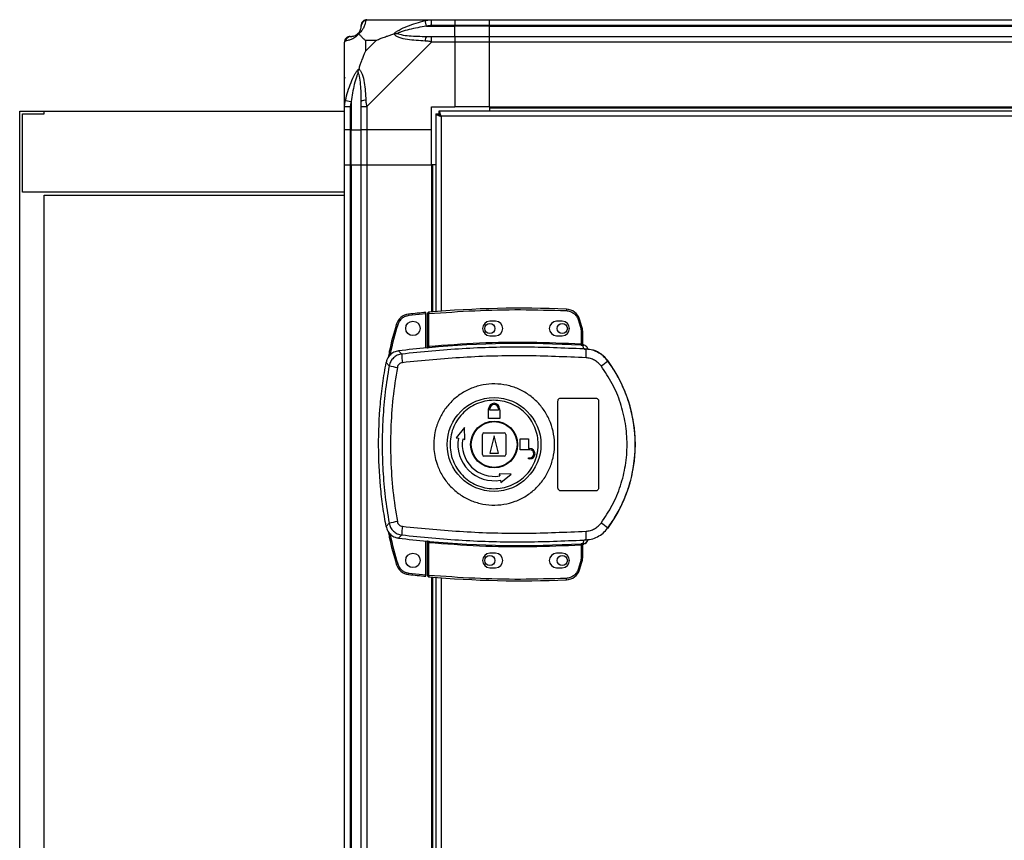
# Model space of a CAD drawing. Units: millimetres. Extents: x 192 to 7783, y 200 to 3785.
# Drawn here: x 192 to 532, y 2380 to 2663 of the extents above; entities that cross this region are included whole.
import ezdxf

# ---------------------------------------------------------------- set-up
doc = ezdxf.new("R2010")
doc.units = ezdxf.units.MM

msp = doc.modelspace()

# ---------------------------------------------------------------- linework, layer by layer
at = {"linetype": 'Continuous', "lineweight": 25}
for p, q in [((312.09, 2662.9), (334.29, 2662.9)), ((332.57, 2660.65), (332.18, 2662.57)), ((334.29, 2662.9), (342.34, 2662.9)), ((342.34, 2662.9), (342.34, 2660.9)), ((342.34, 2662.9), (354.34, 2662.9)), ((354.34, 2662.9), (804.34, 2662.9)), ((354.34, 2660.9), (354.34, 2662.9)), ((332.57, 2660.65), (342.34, 2660.65)), ((342.34, 2660.9), (334.29, 2660.9)), ((342.34, 2660.65), (342.34, 2660.9)), ((354.34, 2660.9), (342.34, 2660.9)), ((342.34, 2657.15), (342.34, 2660.65)), ((354.34, 2660.65), (342.34, 2660.65)), ((804.34, 2660.9), (354.34, 2660.9)), ((354.34, 2660.65), (354.34, 2660.9)), ((354.34, 2660.65), (804.34, 2660.65)), ((354.34, 2657.15), (354.34, 2660.65)), ((304.34, 2632.95), (304.34, 2655.15)), ((311.53, 2655.72), (311.53, 2652.02)), ((315.23, 2655.72), (311.53, 2655.72)), ((311.53, 2652.02), (315.23, 2655.72)), ((334.29, 2655.15), (312.09, 2632.95)), ((334.29, 2657.15), (342.34, 2657.15)), ((342.34, 2655.15), (334.29, 2655.15)), ((342.34, 2657.15), (342.34, 2655.15)), ((342.34, 2657.15), (354.34, 2657.15)), ((342.34, 2655.15), (342.34, 2632.9)), ((354.34, 2655.15), (342.34, 2655.15)), ((354.34, 2657.15), (804.34, 2657.15)), ((354.34, 2655.15), (354.34, 2657.15)), ((354.34, 2632.9), (354.34, 2655.15)), ((804.34, 2655.15), (354.34, 2655.15)), ((304.67, 2635.07), (306.59, 2634.68)), ((306.59, 2634.68), (306.59, 2624.9)), ((192.34, 1319.4), (192.34, 2631.4)), ((192.34, 2631.4), (200.84, 2631.4)), ((200.84, 2630.4), (200.84, 2631.4)), ((200.84, 2631.4), (304.34, 2631.4)), ((304.34, 2624.9), (304.34, 2632.95)), ((306.34, 2632.95), (306.34, 2624.9)), ((310.09, 2624.9), (310.09, 2632.95)), ((312.09, 2632.95), (312.09, 2624.9)), ((334.34, 2632.9), (342.34, 2632.9)), ((334.34, 2624.9), (334.34, 2632.9)), ((821.83, 2631.4), (336.85, 2631.4)), ((336.85, 2631.4), (336.85, 2630.4)), ((354.34, 2632.9), (342.34, 2632.9)), ((354.34, 2632.9), (804.34, 2632.9)), ((354.34, 2632.9), (354.34, 2632.55)), ((354.34, 2632.55), (804.34, 2632.55)), ((354.34, 2632.55), (354.34, 2631.4)), ((193.34, 2630.4), (200.84, 2630.4)), ((193.34, 2603.4), (193.34, 2630.4)), ((335.84, 2630.39), (336.84, 2630.39)), ((335.84, 2630.39), (335.84, 2562.22)), ((336.84, 2630.39), (336.84, 2630.4)), ((336.85, 2630.4), (336.84, 2630.4)), ((821.04, 2629.6), (337.64, 2629.6)), ((337.64, 2629.6), (337.64, 2562.36)), ((306.34, 2624.9), (304.34, 2624.9)), ((304.34, 2612.9), (304.34, 2624.9)), ((306.34, 2624.9), (306.59, 2624.9)), ((306.34, 2624.9), (306.34, 2612.9)), ((306.59, 2624.9), (310.09, 2624.9)), ((306.59, 2612.9), (306.59, 2624.9)), ((312.09, 2624.9), (310.09, 2624.9)), ((310.09, 2612.9), (310.09, 2624.9)), ((334.34, 2624.9), (312.09, 2624.9)), ((312.09, 2624.9), (312.09, 2612.9)), ((334.34, 2612.9), (334.34, 2624.9)), ((304.34, 1337.9), (304.34, 2612.9)), ((304.34, 2612.9), (306.34, 2612.9)), ((306.34, 2612.9), (306.34, 1337.9)), ((306.34, 2612.9), (306.59, 2612.9)), ((306.59, 2612.9), (306.59, 1337.9)), ((306.59, 2612.9), (310.09, 2612.9)), ((310.09, 1337.9), (310.09, 2612.9)), ((310.09, 2612.9), (312.09, 2612.9)), ((312.09, 2612.9), (312.09, 1337.9)), ((312.09, 2612.9), (334.34, 2612.9)), ((334.34, 2612.9), (334.34, 2562.1)), ((334.69, 2612.9), (334.34, 2612.9)), ((334.69, 2612.9), (334.69, 2562.13)), ((335.84, 2612.9), (334.69, 2612.9)), ((304.34, 2603.4), (193.34, 2603.4)), ((200.84, 2602.4), (304.34, 2602.4)), ((200.84, 1319.4), (200.84, 2602.4)), ((326.45, 2561.33), (326.51, 2560.83)), ((332.44, 2561.43), (326.51, 2560.83)), ((332.44, 2549.71), (332.44, 2561.43)), ((333.44, 2561.52), (332.94, 2561.52)), ((332.94, 2550.25), (332.94, 2561.52)), ((333.4, 2562.01), (333.44, 2561.52)), ((333.44, 2550.29), (333.44, 2561.52)), ((380.86, 2563.06), (380.84, 2562.56)), ((322.21, 2557.8), (322.68, 2557.66)), ((356.44, 2558.9), (354.44, 2558.9)), ((379.44, 2558.9), (377.44, 2558.9)), ((385.39, 2559.65), (384.91, 2559.49)), ((384.91, 2559.49), (385.75, 2556.88)), ((386.23, 2557.03), (385.39, 2559.65)), ((386.23, 2557.03), (385.75, 2556.88)), ((385.75, 2556.88), (385.94, 2555.57)), ((354.44, 2553.9), (356.44, 2553.9)), ((377.44, 2553.9), (379.44, 2553.9)), ((385.94, 2555.57), (385.94, 2551.1)), ((386.44, 2555.57), (385.94, 2555.57)), ((386.44, 2555.57), (386.44, 2551.06)), ((332.8, 2549.74), (332.94, 2549.77)), ((333.44, 2550.29), (333.49, 2549.79)), ((385.92, 2550.6), (385.94, 2551.1)), ((386.82, 2549.34), (386.54, 2550.58)), ((386.83, 2550.73), (386.84, 2550.57)), ((324.06, 2547.59), (323, 2548.7)), ((387.71, 2549.02), (386.82, 2549.34)), ((387.08, 2549.31), (387.08, 2549.38)), ((318.7, 2544.67), (319.73, 2543.53)), ((395.08, 2545.26), (395.11, 2545.33)), ((377.94, 2501.4), (377.94, 2531.4)), ((378.94, 2532.4), (390.94, 2532.4)), ((391.94, 2531.4), (391.94, 2501.4)), ((353.94, 2525.4), (353.94, 2528.2)), ((353.94, 2528.2), (354.04, 2528.2)), ((354.04, 2528.2), (354.04, 2528.7)), ((354.44, 2528.2), (354.44, 2528.7)), ((357.44, 2528.2), (354.44, 2528.2)), ((357.44, 2528.7), (357.44, 2528.2)), ((357.84, 2528.7), (357.84, 2528.2)), ((357.84, 2528.2), (357.94, 2528.2)), ((357.94, 2528.2), (357.94, 2525.4)), ((357.94, 2525.4), (353.94, 2525.4)), ((345.77, 2522.28), (342.9, 2518.7)), ((345.85, 2518.18), (345.77, 2522.28)), ((351.94, 2512.9), (351.94, 2519.9)), ((352.44, 2520.4), (359.44, 2520.4)), ((355.94, 2519.4), (354.44, 2513.4)), ((357.44, 2513.4), (355.94, 2519.4)), ((359.94, 2519.9), (359.94, 2512.9)), ((342.9, 2518.7), (343.63, 2518.57)), ((345.11, 2518.31), (345.85, 2518.18)), ((364.94, 2518.4), (367.74, 2518.4)), ((364.94, 2514.6), (364.94, 2518.4)), ((367.74, 2518.4), (367.74, 2515)), ((359.44, 2512.4), (352.44, 2512.4)), ((354.44, 2513.4), (357.44, 2513.4)), ((368.24, 2514.6), (364.94, 2514.6)), ((367.74, 2515), (368.24, 2515)), ((367.74, 2511.4), (367.74, 2511.8)), ((367.74, 2511.8), (368.24, 2511.8)), ((368.24, 2511.4), (367.74, 2511.4)), ((357.72, 2506.31), (357.85, 2505.57)), ((361.82, 2506.22), (357.72, 2506.31)), ((358.25, 2503.35), (361.82, 2506.22)), ((358.12, 2504.09), (358.25, 2503.35)), ((390.94, 2500.4), (378.94, 2500.4)), ((319.73, 2489.27), (318.7, 2488.13)), ((324.06, 2485.21), (323, 2484.1)), ((395.11, 2487.47), (395.08, 2487.54)), ((332.44, 2471.46), (332.44, 2483.09)), ((332.94, 2483.04), (332.8, 2483.06)), ((332.94, 2471.28), (332.94, 2482.55)), ((333.49, 2483.01), (333.44, 2482.51)), ((333.44, 2471.28), (333.44, 2482.51)), ((385.94, 2481.7), (385.92, 2482.2)), ((386.82, 2483.46), (386.54, 2482.22)), ((386.54, 2482.22), (386.71, 2482.23)), ((386.82, 2483.46), (387.71, 2483.78)), ((386.84, 2482.23), (386.83, 2482.1)), ((386.83, 2482.1), (386.83, 2482.07)), ((388.32, 2483.57), (388.32, 2483.59)), ((356.44, 2478.9), (354.44, 2478.9)), ((379.44, 2478.9), (377.44, 2478.9)), ((385.94, 2481.7), (385.94, 2477.24)), ((386.36, 2481.74), (386.26, 2481.73)), ((386.44, 2481.74), (386.44, 2477.24)), ((322.21, 2475.09), (322.68, 2475.23)), ((385.75, 2475.92), (384.91, 2473.31)), ((385.39, 2473.15), (386.23, 2475.77)), ((385.94, 2477.24), (385.75, 2475.92)), ((386.23, 2475.77), (385.75, 2475.92)), ((385.94, 2477.24), (386.44, 2477.24)), ((326.45, 2471.56), (326.51, 2472.06)), ((326.51, 2472.06), (332.44, 2471.46)), ((354.44, 2473.9), (356.44, 2473.9)), ((377.44, 2473.9), (379.44, 2473.9)), ((385.39, 2473.15), (384.91, 2473.31)), ((332.94, 2471.28), (333.44, 2471.28)), ((333.44, 2471.28), (333.4, 2470.79)), ((334.34, 2470.7), (334.34, 1480.1)), ((334.69, 2470.68), (334.69, 1480.13)), ((335.84, 2470.58), (335.84, 1480.22)), ((337.64, 2470.44), (337.64, 1480.36)), ((380.86, 2469.74), (380.84, 2470.24))]:
    msp.add_line(p, q, dxfattribs=at)
for centre, radius in [((327.94, 2556.44), 2.5), ((354.44, 2556.4), 1.75), ((379.44, 2556.4), 1.75), ((355.92, 2516.4), 16.17), ((355.94, 2516.4), 8.1), ((355.94, 2516.4), 7.9), ((327.94, 2476.44), 2.5), ((354.44, 2476.4), 1.75), ((379.44, 2476.4), 1.75)]:
    msp.add_circle(centre, radius, dxfattribs=at)
for centre, radius, start, end in [((312.06, 2660.64), 1.97, 100.642, 179.5565), ((306.61, 2655.18), 1.97, 90.4435, 169.358), ((306.59, 2660.65), 3.5, 295.6402, 315.8133), ((334.34, 2655.87), 2.19, 144.0025, 188.4412), ((311.38, 2632.91), 2.19, 81.5588, 125.9975), ((365.11, 2199.83), 363.57, 87.5177, 95.0041), ((326.99, 2556.36), 5, 96.1835, 163.1965), ((365.61, 2199.88), 363.57, 95.2346, 96.1835), ((333.44, 2561.52), 0.5, 95.0041, 180), ((380.64, 2558.06), 5, 18.5159, 87.5177), ((354.44, 2556.4), 2.5, 90, 270), ((356.44, 2556.4), 2.5, 270, 90), ((377.44, 2556.4), 2.5, 90, 270), ((379.44, 2556.4), 2.5, 270, 90), ((381.44, 2555.57), 5, 0, 17.0339), ((365.11, 2199.83), 351.4, 95.2758, 96.8826), ((365.11, 2199.83), 351.39, 86.6063, 95.1636), ((386.71, 2551), 0.457, 170.6088, 248.1949), ((386.94, 2551.06), 0.5, 180.0262, 257.5907), ((348.28, 2548.1), 24.22, 181.1981, 188.2637), ((350.53, 2548.96), 37.18, 355.8955, 0.0889), ((343.59, 2662.01), 120.87, 258.6131, 259.9814), ((376.85, 2566.15), 27.73, 305.1562, 311.1094), ((355.94, 2516.4), 48.69, 323.5511, 36.4489), ((355.94, 2528.7), 1.9, 0, 180), ((355.94, 2528.7), 1.5, 0, 180), ((352.44, 2519.9), 0.5, 90, 180), ((359.44, 2519.9), 0.5, 360, 90), ((355.94, 2516.4), 12.5, 170, 280), ((355.94, 2516.4), 11, 170, 280), ((352.44, 2512.9), 0.5, 180, 270), ((359.44, 2512.9), 0.5, 270, 0), ((368.24, 2513.2), 1.8, 270, 90), ((368.24, 2513.2), 1.4, 270, 90), ((343.59, 2370.79), 120.87, 100.0186, 101.3869), ((376.85, 2466.65), 27.73, 48.8906, 54.8438), ((348.28, 2484.71), 24.22, 171.7363, 178.8019), ((350.53, 2483.84), 37.18, 359.9111, 4.1045), ((365.11, 2832.97), 351.4, 263.1174, 264.7242), ((365.11, 2832.97), 351.39, 264.8364, 273.3937), ((386.71, 2481.8), 0.457, 111.8051, 189.3912), ((386.83, 2481.78), 0.469, 105.0809, 185.035), ((386.94, 2481.74), 0.5, 102.4093, 179.9738), ((386.94, 2481.61), 0.5, 103.1225, 179.9745), ((386.42, 2484.21), 2, 278.4575, 346.9734), ((386.38, 2484.05), 2, 283.0921, 346.9009), ((354.44, 2476.4), 2.5, 90, 270), ((356.44, 2476.4), 2.5, 270, 90), ((377.44, 2476.4), 2.5, 90, 270), ((379.44, 2476.4), 2.5, 270, 90), ((326.99, 2476.53), 5, 196.8035, 263.8165), ((381.44, 2477.24), 5, 342.9661, 0), ((380.64, 2474.74), 5, 272.4823, 341.4841), ((365.61, 2833.01), 363.57, 263.8165, 264.7654), ((333.44, 2471.28), 0.5, 180, 264.9959), ((365.11, 2832.97), 363.57, 264.9959, 272.4823)]:
    msp.add_arc(centre, radius, start, end, dxfattribs=at)
for points, knots in [([(311.7, 2662.57), (311.64, 2662.31), (311.52, 2661.78), (311.24, 2660.7), (310.72, 2659.66), (310.03, 2658.72), (309.5, 2658.25), (309.23, 2658.01)], [0, 0, 0, 0, 0.263168, 0.528193, 0.790072, 0.892858, 1, 1, 1, 1]), ([(312.09, 2662.9), (312.09, 2662.9), (312.01, 2662.9), (311.89, 2662.87), (311.77, 2662.76), (311.73, 2662.64), (311.7, 2662.57)], [0, 0, 0, 0, 0.000027, 0.201648, 0.518771, 1, 1, 1, 1]), ([(321.37, 2658.01), (321.38, 2658.01), (321.59, 2658.26), (322.16, 2658.73), (323.68, 2659.66), (326, 2660.7), (329.03, 2661.78), (331.12, 2662.31), (332.18, 2662.57)], [0, 0, 0, 0, 0.001909, 0.107171, 0.209953, 0.471823, 0.734745, 1, 1, 1, 1]), ([(332.18, 2662.57), (332.59, 2662.66), (333.22, 2662.79), (333.94, 2662.88), (334.22, 2662.9), (334.29, 2662.9), (334.29, 2662.9)], [0, 0, 0, 0, 0.586096, 0.873989, 0.999973, 1, 1, 1, 1]), ([(309.07, 2658.18), (309.12, 2658.23), (309.31, 2658.43), (309.67, 2658.92), (310.06, 2659.83), (310.08, 2660.32), (310.09, 2660.65)], [0, 0, 0, 0, 0.038408, 0.140182, 0.419078, 1, 1, 1, 1]), ([(310.09, 2660.65), (310.09, 2660.71), (310.09, 2660.83), (310.09, 2660.88), (310.09, 2660.9)], [0, 0, 0, 0, 0.544424, 1, 1, 1, 1]), ([(332.57, 2660.65), (330.58, 2660.32), (327.63, 2659.83), (324.44, 2658.92), (323.11, 2658.43), (322.71, 2658.23), (322.6, 2658.18)], [0, 0, 0, 0, 0.580922, 0.859818, 0.961592, 1, 1, 1, 1]), ([(334.29, 2660.9), (334.03, 2660.88), (333.45, 2660.83), (332.88, 2660.71), (332.57, 2660.65)], [0, 0, 0, 0, 0.455576, 1, 1, 1, 1]), ([(304.67, 2655.54), (304.59, 2655.51), (304.46, 2655.46), (304.36, 2655.33), (304.34, 2655.2), (304.34, 2655.15), (304.34, 2655.15)], [0, 0, 0, 0, 0.586096, 0.873989, 0.999973, 1, 1, 1, 1]), ([(309.23, 2658.01), (309.23, 2658.01), (308.99, 2657.71), (308.52, 2657.23), (307.59, 2656.51), (306.55, 2656.01), (305.46, 2655.72), (304.94, 2655.6), (304.67, 2655.54)], [0, 0, 0, 0, 0.0019093, 0.1071706, 0.2099533, 0.4718233, 0.7347452, 1, 1, 1, 1]), ([(306.34, 2657.15), (306.37, 2657.15), (306.42, 2657.15), (306.53, 2657.15), (306.59, 2657.15)], [0, 0, 0, 0, 0.455576, 1, 1, 1, 1]), ([(306.59, 2657.15), (306.92, 2657.16), (307.41, 2657.18), (308.32, 2657.57), (308.82, 2657.94), (309.02, 2658.12), (309.07, 2658.18)], [0, 0, 0, 0, 0.5809225, 0.8598177, 0.961592, 1, 1, 1, 1]), ([(309.23, 2658.01), (309.17, 2658.07), (309.08, 2658.17), (309.07, 2658.18), (309.07, 2658.18), (309.07, 2658.18)], [0, 0, 0, 0, 0.64777, 0.993601, 1, 1, 1, 1]), ([(309.23, 2658.01), (309.47, 2657.78), (309.97, 2657.28), (310.7, 2656.54), (311.29, 2655.96), (311.53, 2655.72)], [0, 0, 0, 0, 0.3361, 0.724938, 1, 1, 1, 1]), ([(315.23, 2655.72), (315.52, 2655.85), (316.2, 2656.17), (317.42, 2656.65), (318.74, 2657.13), (320.09, 2657.59), (320.93, 2657.86), (321.37, 2658.01)], [0, 0, 0, 0, 0.1510988, 0.3533231, 0.6015434, 0.7872056, 1, 1, 1, 1]), ([(321.37, 2658.01), (321.63, 2658.07), (322.03, 2658.17), (322.45, 2658.18), (322.59, 2658.18), (322.6, 2658.18)], [0, 0, 0, 0, 0.64777, 0.993601, 1, 1, 1, 1]), ([(332.18, 2655.54), (331.13, 2655.6), (329.04, 2655.72), (326, 2656.01), (323.7, 2656.52), (322.13, 2657.22), (321.63, 2657.74), (321.37, 2658.01)], [0, 0, 0, 0, 0.263168, 0.528193, 0.790072, 0.892858, 1, 1, 1, 1]), ([(322.6, 2658.18), (322.71, 2658.12), (323.11, 2657.94), (324.44, 2657.57), (327.63, 2657.18), (330.58, 2657.16), (332.57, 2657.15)], [0, 0, 0, 0, 0.038408, 0.140182, 0.419078, 1, 1, 1, 1]), ([(334.29, 2655.15), (334.29, 2655.15), (334.17, 2655.24), (333.8, 2655.36), (333.09, 2655.47), (332.52, 2655.52), (332.18, 2655.54)], [0, 0, 0, 0, 0.0000273, 0.2016485, 0.5187705, 1, 1, 1, 1]), ([(332.57, 2657.15), (332.88, 2657.15), (333.45, 2657.15), (334.03, 2657.15), (334.29, 2657.15)], [0, 0, 0, 0, 0.544424, 1, 1, 1, 1]), ([(311.53, 2652.02), (311.39, 2651.72), (311.07, 2651.04), (310.59, 2649.82), (310.12, 2648.51), (309.65, 2647.16), (309.38, 2646.32), (309.23, 2645.87)], [0, 0, 0, 0, 0.151099, 0.353323, 0.601543, 0.787206, 1, 1, 1, 1]), ([(304.67, 2635.07), (304.94, 2636.11), (305.46, 2638.2), (306.54, 2641.24), (307.59, 2643.55), (308.52, 2645.11), (308.99, 2645.62), (309.23, 2645.87)], [0, 0, 0, 0, 0.263168, 0.528193, 0.790072, 0.892858, 1, 1, 1, 1]), ([(309.07, 2644.65), (309.07, 2644.65), (309.07, 2644.8), (309.08, 2645.22), (309.17, 2645.61), (309.23, 2645.87)], [0, 0, 0, 0, 0.006399, 0.35223, 1, 1, 1, 1]), ([(309.23, 2645.87), (309.24, 2645.87), (309.54, 2645.66), (310.01, 2645.09), (310.73, 2643.56), (311.23, 2641.24), (311.52, 2638.21), (311.64, 2636.12), (311.7, 2635.07)], [0, 0, 0, 0, 0.0019093, 0.1071706, 0.2099533, 0.4718233, 0.7347452, 1, 1, 1, 1]), ([(304.62, 2642.74), (304.59, 2642.76), (304.49, 2642.81), (304.4, 2642.85), (304.34, 2642.88)], [0, 0, 0, 0, 0.367193, 1, 1, 1, 1]), ([(309.07, 2644.65), (309.02, 2644.54), (308.82, 2644.14), (308.32, 2642.81), (307.41, 2639.61), (306.92, 2636.67), (306.59, 2634.68)], [0, 0, 0, 0, 0.038408, 0.140182, 0.419078, 1, 1, 1, 1]), ([(310.09, 2634.68), (310.08, 2636.67), (310.06, 2639.61), (309.67, 2642.81), (309.31, 2644.14), (309.12, 2644.54), (309.07, 2644.65)], [0, 0, 0, 0, 0.580922, 0.859818, 0.961592, 1, 1, 1, 1]), ([(304.34, 2632.95), (304.34, 2632.95), (304.34, 2633.07), (304.38, 2633.44), (304.48, 2634.15), (304.6, 2634.73), (304.67, 2635.07)], [0, 0, 0, 0, 0.000027, 0.201648, 0.518771, 1, 1, 1, 1]), ([(306.59, 2634.68), (306.53, 2634.37), (306.42, 2633.8), (306.37, 2633.22), (306.34, 2632.95)], [0, 0, 0, 0, 0.5444239, 1, 1, 1, 1]), ([(310.09, 2632.95), (310.09, 2633.22), (310.09, 2633.8), (310.09, 2634.37), (310.09, 2634.68)], [0, 0, 0, 0, 0.455576, 1, 1, 1, 1]), ([(311.7, 2635.07), (311.73, 2634.65), (311.78, 2634.03), (311.92, 2633.31), (312.04, 2633.03), (312.09, 2632.95), (312.09, 2632.95)], [0, 0, 0, 0, 0.586096, 0.873989, 0.999973, 1, 1, 1, 1]), ([(337.64, 2629.6), (337.59, 2629.81), (337.47, 2630.23), (337.29, 2630.79), (337.12, 2631.19), (336.97, 2631.38), (336.88, 2631.4), (336.85, 2631.4)], [0, 0, 0, 0, 0.222947, 0.445916, 0.668886, 0.891856, 1, 1, 1, 1]), ([(335.84, 2630.39), (335.87, 2630.33), (335.91, 2630.21), (336.24, 2630.04), (336.73, 2629.86), (337.23, 2629.72), (337.54, 2629.63), (337.64, 2629.6)], [0, 0, 0, 0, 0.222947, 0.445916, 0.668886, 0.891856, 1, 1, 1, 1]), ([(336.84, 2630.39), (336.86, 2630.32), (336.89, 2630.18), (337.09, 2629.97), (337.36, 2629.78), (337.55, 2629.66), (337.64, 2629.6)], [0, 0, 0, 0, 0.275348, 0.529406, 0.783407, 1, 1, 1, 1]), ([(337.64, 2629.6), (337.57, 2629.72), (337.43, 2629.94), (337.23, 2630.21), (337.04, 2630.37), (336.91, 2630.39), (336.85, 2630.4)], [0, 0, 0, 0, 0.275348, 0.529406, 0.783407, 1, 1, 1, 1]), ([(326.51, 2560.83), (326.08, 2560.75), (325.22, 2560.58), (324.08, 2559.87), (323.17, 2558.88), (322.84, 2558.06), (322.68, 2557.66)], [0, 0, 0, 0, 0.244579, 0.5, 0.755421, 1, 1, 1, 1]), ([(332.44, 2561.43), (332.44, 2561.48), (332.44, 2561.6), (332.44, 2561.75), (332.44, 2561.86), (332.44, 2561.92), (332.44, 2561.93), (332.44, 2561.93)], [0, 0, 0, 0, 0.215821, 0.431657, 0.647078, 0.86164, 1, 1, 1, 1]), ([(333.44, 2561.52), (338.7, 2561.91), (349.21, 2562.69), (365.03, 2563.04), (375.57, 2562.72), (380.84, 2562.56)], [0, 0, 0, 0, 0.333439, 0.666561, 1, 1, 1, 1]), ([(380.84, 2562.56), (381.28, 2562.5), (382.18, 2562.39), (383.39, 2561.71), (384.38, 2560.73), (384.74, 2559.9), (384.91, 2559.49)], [0, 0, 0, 0, 0.244248, 0.5, 0.755752, 1, 1, 1, 1]), ([(322.21, 2557.8), (321.3, 2554.71), (320.2, 2550.93), (319.53, 2547.05), (319.41, 2546.33)], [0, 0, 0, 0, 0.815779, 1, 1, 1, 1]), ([(322.68, 2557.66), (321.69, 2554.3), (320.67, 2550.86), (320.06, 2547.34), (320.05, 2547.25)], [0, 0, 0, 0, 0.975299, 1, 1, 1, 1]), ([(386.82, 2549.34), (379.84, 2549.64), (365.89, 2550.23), (344.92, 2549.64), (331.02, 2548.27), (324.06, 2547.59)], [0, 0, 0, 0, 0.333528, 0.66624, 1, 1, 1, 1]), ([(333.49, 2549.79), (333.36, 2549.78), (333.11, 2549.76), (332.9, 2549.75), (332.8, 2549.74)], [0, 0, 0, 0, 0.499881, 1, 1, 1, 1]), ([(332.94, 2550.25), (332.95, 2550.25), (332.95, 2550.24), (332.98, 2550.24), (333.03, 2550.24), (333.11, 2550.24), (333.22, 2550.25), (333.34, 2550.27), (333.41, 2550.28), (333.44, 2550.29)], [0, 0, 0, 0, 0.1266431, 0.2521752, 0.3767996, 0.500724, 0.7352702, 0.8639378, 1, 1, 1, 1]), ([(332.94, 2549.77), (332.94, 2549.79), (332.94, 2549.83), (332.94, 2549.98), (332.94, 2550.15), (332.94, 2550.25)], [0, 0, 0, 0, 0.2398265, 0.5003351, 1, 1, 1, 1]), ([(333.44, 2550.29), (339.27, 2550.73), (350.91, 2551.61), (368.44, 2551.88), (380.11, 2551.36), (385.94, 2551.1)], [0, 0, 0, 0, 0.333323, 0.666682, 1, 1, 1, 1]), ([(386.54, 2550.58), (386.44, 2550.58), (386.25, 2550.58), (386.03, 2550.6), (385.92, 2550.6)], [0, 0, 0, 0, 0.498949, 1, 1, 1, 1]), ([(385.94, 2551.1), (386, 2551.09), (386.12, 2551.08), (386.21, 2551.08), (386.26, 2551.07)], [0, 0, 0, 0, 0.518414, 1, 1, 1, 1]), ([(386.26, 2551.07), (386.28, 2551.07), (386.33, 2551.07), (386.37, 2551.06), (386.41, 2551.06), (386.44, 2551.05), (386.44, 2551.06), (386.44, 2551.06)], [0, 0, 0, 0, 0.249383, 0.41549, 0.499886, 0.76422, 1, 1, 1, 1]), ([(386.44, 2551.21), (386.45, 2551.19), (386.45, 2551.13), (386.47, 2551.05), (386.52, 2550.95), (386.59, 2550.86), (386.67, 2550.79), (386.75, 2550.75), (386.8, 2550.73), (386.83, 2550.73)], [0, 0, 0, 0, 0.12453, 0.2490602, 0.3735518, 0.6251165, 0.7495054, 0.8729835, 1, 1, 1, 1]), ([(386.84, 2550.57), (386.83, 2550.57), (386.83, 2550.57), (386.76, 2550.57), (386.67, 2550.57), (386.58, 2550.58), (386.54, 2550.58)], [0, 0, 0, 0, 0.261957, 0.51721, 0.764489, 1, 1, 1, 1]), ([(388.32, 2549.23), (388.25, 2549.44), (388.1, 2549.87), (387.63, 2550.38), (387.17, 2550.63), (386.89, 2550.71), (386.83, 2550.73)], [0, 0, 0, 0, 0.304255, 0.608518, 0.912574, 1, 1, 1, 1]), ([(323, 2548.7), (322.45, 2548.58), (321.35, 2548.33), (319.98, 2547.3), (319.06, 2546.03), (318.8, 2545.08), (318.7, 2544.67)], [0, 0, 0, 0, 0.26685, 0.53371, 0.800352, 1, 1, 1, 1]), ([(324.06, 2547.59), (323.54, 2547.48), (322.5, 2547.26), (321.18, 2546.33), (320.16, 2545.07), (319.88, 2544.04), (319.73, 2543.53)], [0, 0, 0, 0, 0.249425, 0.499136, 0.749048, 1, 1, 1, 1]), ([(387.62, 2546.3), (380.58, 2546.61), (366.51, 2547.23), (345.34, 2546.67), (331.32, 2545.3), (324.31, 2544.61)], [0, 0, 0, 0, 0.333364, 0.666597, 1, 1, 1, 1]), ([(395.11, 2545.33), (394.42, 2546.1), (393.04, 2547.65), (390.18, 2549.09), (388.11, 2549.28), (387.08, 2549.38)], [0, 0, 0, 0, 0.333331, 0.666667, 1, 1, 1, 1]), ([(387.08, 2549.31), (387.09, 2549.3), (387.13, 2549.28), (387.4, 2549.2), (387.6, 2549.08), (387.71, 2549.02)], [0, 0, 0, 0, 0.181888, 0.577691, 1, 1, 1, 1]), ([(395.08, 2545.26), (394.58, 2545.85), (393.58, 2547.04), (391.6, 2548.3), (389.41, 2549.14), (387.86, 2549.25), (387.08, 2549.31)], [0, 0, 0, 0, 0.249419, 0.499532, 0.749118, 1, 1, 1, 1]), ([(392.82, 2543.48), (392.49, 2543.87), (391.83, 2544.65), (390.55, 2545.51), (389.14, 2546.11), (388.12, 2546.23), (387.62, 2546.3)], [0, 0, 0, 0, 0.249395, 0.499597, 0.748757, 1, 1, 1, 1]), ([(318.7, 2488.13), (318.3, 2490.42), (317.5, 2494.98), (316.47, 2504.24), (315.89, 2516.03), (316.41, 2527.93), (317.46, 2537.52), (318.28, 2542.29), (318.7, 2544.67)], [0, 0, 0, 0, 0.122343, 0.244691, 0.491419, 0.744562, 0.872284, 1, 1, 1, 1]), ([(319.73, 2543.53), (319.24, 2540.51), (318.27, 2534.52), (317.52, 2525.45), (317.24, 2516.4), (317.52, 2507.35), (318.27, 2498.28), (319.24, 2492.29), (319.73, 2489.27)], [0, 0, 0, 0, 0.1678299, 0.3342277, 0.5, 0.6657723, 0.8321701, 1, 1, 1, 1]), ([(322.57, 2542.99), (322.01, 2539.47), (320.89, 2532.42), (320.19, 2521.75), (320.19, 2511.05), (320.89, 2500.38), (322.01, 2493.33), (322.57, 2489.81)], [0, 0, 0, 0, 0.199982, 0.400251, 0.599739, 0.800015, 1, 1, 1, 1]), ([(324.31, 2544.61), (324.1, 2544.57), (323.68, 2544.48), (323.15, 2544.11), (322.74, 2543.61), (322.63, 2543.2), (322.57, 2542.99)], [0, 0, 0, 0, 0.249704, 0.499428, 0.749189, 1, 1, 1, 1]), ([(392.82, 2489.32), (394.17, 2491.33), (396.88, 2495.36), (399.66, 2502.11), (401.4, 2509.18), (401.97, 2516.42), (401.39, 2523.68), (399.65, 2530.73), (396.87, 2537.47), (394.17, 2541.48), (392.82, 2543.48)], [0, 0, 0, 0, 0.125316, 0.250821, 0.375328, 0.500591, 0.625188, 0.750312, 0.875061, 1, 1, 1, 1]), ([(395.08, 2487.54), (396.15, 2489.09), (398.2, 2492.06), (400.5, 2496.7), (402.16, 2501), (403.3, 2505.02), (404.06, 2508.85), (404.5, 2512.65), (404.69, 2517.71), (404.19, 2524.11), (402.7, 2530.26), (400.96, 2534.95), (399.41, 2538.34), (397.48, 2541.84), (395.9, 2544.1), (395.08, 2545.26)], [0, 0, 0, 0, 0.091424, 0.175034, 0.250824, 0.314852, 0.377834, 0.439771, 0.500661, 0.62335, 0.750251, 0.806129, 0.86638, 0.931005, 1, 1, 1, 1]), ([(335.12, 2516.69), (335.21, 2517.98), (335.39, 2520.65), (336.62, 2524.53), (338.58, 2528.19), (341.22, 2531.38), (344.44, 2533.99), (348.11, 2535.92), (352.09, 2537.08), (356.23, 2537.44), (360.34, 2536.97), (364.29, 2535.7), (367.91, 2533.67), (371.06, 2530.97), (373.61, 2527.71), (375.48, 2524.01), (376.58, 2520.01), (376.89, 2515.86), (376.37, 2511.74), (375.06, 2507.8), (373.01, 2504.2), (370.29, 2501.07), (367.01, 2498.54), (363.3, 2496.7), (359.29, 2495.63), (355.15, 2495.38), (351.04, 2495.95), (347.13, 2497.31), (343.56, 2499.42), (340.48, 2502.2), (338, 2505.52), (336.42, 2508.85), (335.54, 2511.94), (335.15, 2514.42), (335.13, 2516.01), (335.12, 2516.69)], [0, 0, 0, 0, 0.029529, 0.061166, 0.092545, 0.124103, 0.155513, 0.187009, 0.21851, 0.249918, 0.281479, 0.312864, 0.344395, 0.375877, 0.407306, 0.438861, 0.470241, 0.501879, 0.533471, 0.564886, 0.596383, 0.627901, 0.659293, 0.690854, 0.722236, 0.753766, 0.785221, 0.816689, 0.848167, 0.879636, 0.911115, 0.942618, 0.963602, 0.984554, 1, 1, 1, 1]), ([(371.13, 2516.19), (371.12, 2515.86), (371.09, 2515.07), (370.94, 2513.83), (370.65, 2512.5), (370.08, 2510.68), (369.02, 2508.45), (367.21, 2506.03), (364.95, 2504.01), (362.35, 2502.47), (359.49, 2501.48), (356.49, 2501.07), (353.47, 2501.26), (350.55, 2502.04), (347.84, 2503.38), (345.44, 2505.23), (343.46, 2507.52), (341.96, 2510.14), (341.01, 2513.02), (340.64, 2516.03), (340.86, 2519.05), (341.68, 2521.97), (343.04, 2524.67), (344.91, 2527.04), (347.21, 2529.01), (349.86, 2530.48), (352.74, 2531.4), (355.74, 2531.74), (358.76, 2531.48), (361.66, 2530.63), (364.34, 2529.22), (366.69, 2527.31), (368.62, 2524.98), (370.05, 2522.32), (370.91, 2519.49), (371.13, 2517.41), (371.13, 2516.33), (371.13, 2516.19)], [0, 0, 0, 0, 0.010536, 0.024778, 0.03901, 0.053248, 0.084654, 0.116157, 0.147667, 0.179066, 0.210626, 0.242009, 0.273545, 0.305019, 0.336454, 0.368007, 0.399386, 0.430939, 0.462371, 0.494025, 0.525527, 0.557041, 0.588438, 0.619999, 0.65138, 0.682915, 0.714385, 0.745822, 0.777373, 0.808751, 0.840305, 0.871737, 0.903217, 0.934751, 0.966136, 0.995617, 1, 1, 1, 1]), ([(377.94, 2531.4), (377.96, 2531.51), (377.98, 2531.74), (378.15, 2532.04), (378.4, 2532.26), (378.69, 2532.38), (378.87, 2532.4), (378.94, 2532.4)], [0, 0, 0, 0, 0.214566, 0.429129, 0.643738, 0.858442, 1, 1, 1, 1]), ([(390.94, 2532.4), (391.06, 2532.39), (391.28, 2532.37), (391.58, 2532.19), (391.81, 2531.94), (391.93, 2531.66), (391.94, 2531.47), (391.94, 2531.4)], [0, 0, 0, 0, 0.214989, 0.429981, 0.644872, 0.859538, 1, 1, 1, 1]), ([(378.94, 2500.4), (378.83, 2500.41), (378.61, 2500.43), (378.31, 2500.61), (378.08, 2500.86), (377.96, 2501.14), (377.95, 2501.33), (377.94, 2501.4)], [0, 0, 0, 0, 0.214826, 0.429653, 0.644429, 0.859105, 1, 1, 1, 1]), ([(391.94, 2501.4), (391.93, 2501.29), (391.91, 2501.06), (391.74, 2500.76), (391.49, 2500.54), (391.2, 2500.42), (391.02, 2500.41), (390.94, 2500.4)], [0, 0, 0, 0, 0.214394, 0.428784, 0.643286, 0.858019, 1, 1, 1, 1]), ([(319.73, 2489.27), (319.87, 2488.76), (320.16, 2487.74), (321.17, 2486.48), (322.5, 2485.55), (323.54, 2485.32), (324.06, 2485.21)], [0, 0, 0, 0, 0.249821, 0.499698, 0.749467, 1, 1, 1, 1]), ([(322.57, 2489.81), (322.63, 2489.61), (322.74, 2489.19), (323.15, 2488.69), (323.68, 2488.32), (324.1, 2488.23), (324.31, 2488.19)], [0, 0, 0, 0, 0.24968, 0.499407, 0.749189, 1, 1, 1, 1]), ([(387.62, 2486.5), (388.12, 2486.57), (389.13, 2486.69), (390.55, 2487.29), (391.83, 2488.15), (392.49, 2488.93), (392.82, 2489.32)], [0, 0, 0, 0, 0.2494166, 0.4996247, 0.7487319, 1, 1, 1, 1]), ([(318.7, 2488.13), (318.85, 2487.59), (319.17, 2486.5), (320.3, 2485.2), (321.63, 2484.37), (322.59, 2484.18), (323, 2484.1)], [0, 0, 0, 0, 0.26685, 0.53371, 0.800352, 1, 1, 1, 1]), ([(319.44, 2486.36), (319.55, 2485.71), (320.21, 2481.9), (321.3, 2478.17), (322.21, 2475.09)], [0, 0, 0, 0, 0.170346, 1, 1, 1, 1]), ([(320.05, 2485.63), (320.07, 2485.54), (320.67, 2482.02), (321.69, 2478.58), (322.68, 2475.23)], [0, 0, 0, 0, 0.024031, 1, 1, 1, 1]), ([(324.06, 2485.21), (331.02, 2484.53), (344.92, 2483.16), (365.89, 2482.57), (379.84, 2483.16), (386.82, 2483.46)], [0, 0, 0, 0, 0.333761, 0.666534, 1, 1, 1, 1]), ([(324.31, 2488.19), (331.32, 2487.5), (345.34, 2486.13), (366.51, 2485.57), (380.58, 2486.19), (387.62, 2486.5)], [0, 0, 0, 0, 0.333403, 0.666667, 1, 1, 1, 1]), ([(387.08, 2483.49), (387.86, 2483.55), (389.4, 2483.66), (391.59, 2484.5), (393.57, 2485.76), (394.58, 2486.94), (395.08, 2487.54)], [0, 0, 0, 0, 0.249766, 0.499669, 0.7487, 1, 1, 1, 1]), ([(332.8, 2483.06), (332.9, 2483.05), (333.11, 2483.04), (333.36, 2483.02), (333.49, 2483.01)], [0, 0, 0, 0, 0.500119, 1, 1, 1, 1]), ([(332.94, 2482.55), (332.94, 2482.66), (332.94, 2482.82), (332.94, 2482.97), (332.94, 2483.02), (332.94, 2483.04)], [0, 0, 0, 0, 0.499635, 0.759019, 1, 1, 1, 1]), ([(333.44, 2482.51), (333.41, 2482.52), (333.34, 2482.53), (333.22, 2482.55), (333.11, 2482.56), (333.03, 2482.56), (332.98, 2482.56), (332.95, 2482.56), (332.95, 2482.55), (332.94, 2482.55)], [0, 0, 0, 0, 0.136041, 0.264701, 0.499276, 0.623182, 0.747801, 0.873339, 1, 1, 1, 1]), ([(385.94, 2481.7), (380.11, 2481.44), (368.44, 2480.92), (350.91, 2481.2), (339.27, 2482.07), (333.44, 2482.51)], [0, 0, 0, 0, 0.333323, 0.666682, 1, 1, 1, 1]), ([(385.92, 2482.2), (386.03, 2482.2), (386.25, 2482.22), (386.44, 2482.22), (386.54, 2482.22)], [0, 0, 0, 0, 0.500011, 1, 1, 1, 1]), ([(386.44, 2481.59), (386.45, 2481.62), (386.45, 2481.7), (386.5, 2481.83), (386.61, 2481.97), (386.72, 2482.04), (386.8, 2482.07), (386.83, 2482.07)], [0, 0, 0, 0, 0.124755, 0.376983, 0.629187, 0.881131, 1, 1, 1, 1]), ([(386.71, 2482.23), (386.75, 2482.23), (386.82, 2482.24), (386.83, 2482.23), (386.84, 2482.23)], [0, 0, 0, 0, 0.493739, 1, 1, 1, 1]), ([(387.08, 2483.49), (387.09, 2483.5), (387.13, 2483.52), (387.4, 2483.6), (387.6, 2483.72), (387.71, 2483.78)], [0, 0, 0, 0, 0.181888, 0.577691, 1, 1, 1, 1]), ([(387.55, 2482.43), (387.69, 2482.54), (388.01, 2482.8), (388.23, 2483.23), (388.3, 2483.51), (388.32, 2483.57)], [0, 0, 0, 0, 0.380249, 0.859382, 1, 1, 1, 1]), ([(386.26, 2481.73), (386.21, 2481.72), (386.12, 2481.72), (386, 2481.71), (385.94, 2481.7)], [0, 0, 0, 0, 0.481586, 1, 1, 1, 1]), ([(386.44, 2481.74), (386.44, 2481.74), (386.44, 2481.75), (386.39, 2481.74), (386.36, 2481.74)], [0, 0, 0, 0, 0.446187, 1, 1, 1, 1]), ([(322.68, 2475.23), (322.84, 2474.83), (323.17, 2474.01), (324.08, 2473.02), (325.22, 2472.31), (326.08, 2472.14), (326.51, 2472.06)], [0, 0, 0, 0, 0.2445793, 0.5, 0.7554207, 1, 1, 1, 1]), ([(384.91, 2473.31), (384.74, 2472.9), (384.38, 2472.07), (383.39, 2471.09), (382.18, 2470.41), (381.28, 2470.3), (380.84, 2470.24)], [0, 0, 0, 0, 0.244248, 0.5, 0.755752, 1, 1, 1, 1]), ([(332.44, 2470.96), (332.44, 2470.97), (332.44, 2470.98), (332.44, 2471.06), (332.44, 2471.19), (332.44, 2471.33), (332.44, 2471.43), (332.44, 2471.46)], [0, 0, 0, 0, 0.213576, 0.427137, 0.6411, 0.855911, 1, 1, 1, 1]), ([(380.84, 2470.24), (375.57, 2470.08), (365.03, 2469.76), (349.21, 2470.11), (338.7, 2470.89), (333.44, 2471.28)], [0, 0, 0, 0, 0.333439, 0.666561, 1, 1, 1, 1])]:
    msp.add_open_spline(points, degree=3, knots=knots, dxfattribs=at)
for points in [[(312.09, 2662.9), (311.83, 2662.87), (311.31, 2662.81), (310.65, 2662.35), (310.18, 2661.69), (310.12, 2661.16), (310.09, 2660.9)], [(334.29, 2660.9), (334.29, 2661.16), (334.29, 2661.69), (334.29, 2662.35), (334.29, 2662.81), (334.29, 2662.87), (334.29, 2662.9)], [(306.34, 2657.15), (306.08, 2657.12), (305.56, 2657.06), (304.9, 2656.6), (304.43, 2655.94), (304.37, 2655.41), (304.34, 2655.15)], [(334.29, 2655.15), (334.29, 2655.41), (334.29, 2655.94), (334.29, 2656.6), (334.29, 2657.06), (334.29, 2657.12), (334.29, 2657.15)], [(304.34, 2632.95), (304.37, 2632.95), (304.43, 2632.95), (304.9, 2632.95), (305.56, 2632.95), (306.08, 2632.95), (306.34, 2632.95)], [(310.09, 2632.95), (310.12, 2632.95), (310.18, 2632.95), (310.65, 2632.95), (311.31, 2632.95), (311.83, 2632.95), (312.09, 2632.95)]]:
    msp.add_open_spline(points, degree=3, dxfattribs=at)

doc.saveas('drawing.dxf')
